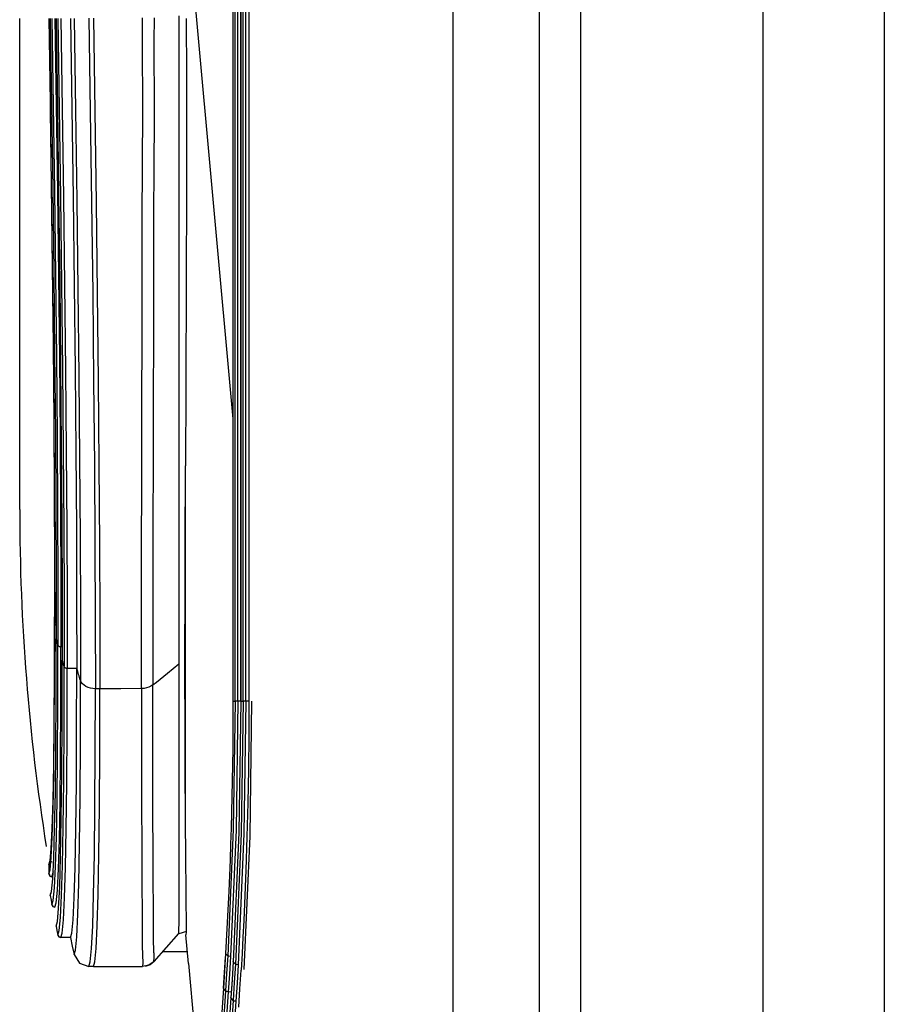
# Model space of a CAD drawing. Units: inches. Extents: x 0 to 10024, y 0 to 3575.
# Drawn here: x 7607 to 7664, y 1813 to 1878 of the extents above; entities that cross this region are included whole.
import ezdxf

# ---------------------------------------------------------------- set-up
doc = ezdxf.new("R2010")
doc.units = ezdxf.units.IN
doc.header["$MEASUREMENT"] = 0
doc.layers.add('LG-Product', color=3, linetype='Continuous')

msp = doc.modelspace()

# ---------------------------------------------------------------- linework, layer by layer
at = {"layer": 'LG-Product', "color": 3, "linetype": 'Continuous'}
for p, q in [((7620.566, 1933.751), (7620.566, 1832.951)), ((7620.571, 1933.751), (7620.571, 1832.951)), ((7620.715, 1832.951), (7620.715, 1933.751)), ((7620.897, 1832.951), (7620.897, 1933.751)), ((7621.085, 1933.751), (7621.085, 1832.951)), ((7621.091, 1832.951), (7621.091, 1933.751)), ((7621.241, 1832.951), (7621.241, 1933.751)), ((7621.423, 1832.951), (7621.423, 1933.751)), ((7621.619, 1933.751), (7621.619, 1832.951)), ((7621.624, 1933.751), (7621.624, 1832.951)), ((7635.087, 1738.738), (7635.087, 1933.751)), ((7640.75, 1933.751), (7640.75, 1738.743)), ((7643.513, 1728.951), (7643.513, 1933.751)), ((7617.639, 1883.751), (7620.566, 1851.564)), ((7655.513, 1882.951), (7655.513, 1763.951)), ((7663.513, 1882.951), (7663.513, 1789.444)), ((7606.513, 1868.57), (7606.513, 1877.951)), ((7608.437, 1877.945), (7608.521, 1872.404)), ((7608.528, 1877.946), (7608.615, 1872.264)), ((7608.64, 1877.947), (7608.727, 1872.206)), ((7608.836, 1877.948), (7608.924, 1872.193)), ((7608.911, 1877.949), (7609, 1872.072)), ((7609.031, 1877.95), (7609.122, 1872.015)), ((7609.227, 1877.952), (7609.318, 1872.002)), ((7609.864, 1877.957), (7609.955, 1872.01)), ((7610.099, 1877.959), (7610.191, 1871.903)), ((7611.077, 1877.966), (7611.17, 1871.838)), ((7611.374, 1877.969), (7611.468, 1871.842)), ((7614.616, 1877.608), (7614.618, 1877.801)), ((7614.618, 1877.801), (7614.62, 1877.995)), ((7615.371, 1877.985), (7615.361, 1876.448)), ((7616.996, 1878.128), (7616.996, 1866.302)), ((7617.487, 1877.951), (7617.501, 1874.132)), ((7614.612, 1876.835), (7614.614, 1877.221)), ((7614.614, 1877.221), (7614.615, 1877.414)), ((7614.615, 1877.414), (7614.616, 1877.608)), ((7614.611, 1876.448), (7614.612, 1876.835)), ((7614.612, 1875.676), (7614.611, 1876.448)), ((7615.361, 1876.448), (7615.365, 1874.913)), ((7614.615, 1874.904), (7614.612, 1875.676)), ((7614.623, 1873.362), (7614.615, 1874.904)), ((7615.365, 1874.913), (7615.373, 1873.379)), ((7617.501, 1874.132), (7617.506, 1870.307)), ((7614.629, 1871.822), (7614.623, 1873.362)), ((7615.373, 1873.379), (7615.377, 1871.848)), ((7608.521, 1872.404), (7608.597, 1866.957)), ((7608.529, 1871.852), (7608.595, 1867.074)), ((7608.615, 1872.264), (7608.693, 1866.679)), ((7608.727, 1872.206), (7608.806, 1866.563)), ((7608.924, 1872.193), (7609.003, 1866.534)), ((7609, 1872.072), (7609.081, 1866.293)), ((7609.122, 1872.015), (7609.203, 1866.177)), ((7609.318, 1872.002), (7609.399, 1866.149)), ((7609.955, 1872.01), (7610.036, 1866.157)), ((7610.191, 1871.903), (7610.274, 1865.941)), ((7611.17, 1871.838), (7611.254, 1865.799)), ((7611.468, 1871.842), (7611.551, 1865.803)), ((7615.377, 1871.848), (7615.376, 1871.084)), ((7614.628, 1871.054), (7614.629, 1871.822)), ((7614.623, 1870.288), (7614.628, 1871.054)), ((7615.376, 1871.084), (7615.372, 1870.322)), ((7614.617, 1869.524), (7614.62, 1869.906)), ((7614.62, 1869.906), (7614.623, 1870.288)), ((7615.368, 1869.942), (7615.365, 1869.563)), ((7615.372, 1870.322), (7615.368, 1869.942)), ((7617.506, 1870.307), (7617.506, 1869.35)), ((7614.614, 1869.143), (7614.617, 1869.524)), ((7615.365, 1869.563), (7615.362, 1869.184)), ((7617.506, 1869.35), (7617.506, 1868.392)), ((7614.602, 1867.248), (7614.611, 1868.763)), ((7614.611, 1868.763), (7614.614, 1869.143)), ((7615.359, 1868.806), (7615.349, 1867.3)), ((7615.362, 1869.184), (7615.359, 1868.806)), ((7606.513, 1860.162), (7606.513, 1868.57)), ((7617.506, 1868.392), (7617.505, 1867.434)), ((7615.349, 1867.3), (7615.343, 1865.804)), ((7617.505, 1867.434), (7617.504, 1866.479)), ((7608.595, 1867.074), (7608.661, 1861.767)), ((7608.597, 1866.957), (7608.663, 1861.593)), ((7608.693, 1866.679), (7608.76, 1861.178)), ((7614.596, 1865.744), (7614.602, 1867.248)), ((7608.806, 1866.563), (7608.874, 1861.005)), ((7609.003, 1866.534), (7609.071, 1860.961)), ((7609.081, 1866.293), (7609.151, 1860.603)), ((7609.203, 1866.177), (7609.274, 1860.43)), ((7609.399, 1866.149), (7609.47, 1860.386)), ((7610.036, 1866.157), (7610.107, 1860.393)), ((7616.996, 1866.302), (7616.996, 1854.986)), ((7617.504, 1866.479), (7617.501, 1864.584)), ((7610.274, 1865.941), (7610.346, 1860.07)), ((7611.254, 1865.799), (7611.327, 1859.852)), ((7611.551, 1865.803), (7611.625, 1859.856)), ((7614.595, 1864.251), (7614.596, 1865.744)), ((7615.343, 1865.804), (7615.342, 1864.319)), ((7614.597, 1862.768), (7614.595, 1864.251)), ((7615.342, 1864.319), (7615.343, 1862.844)), ((7617.501, 1864.584), (7617.496, 1862.71)), ((7614.598, 1861.294), (7614.597, 1862.768)), ((7615.343, 1862.844), (7615.345, 1861.379)), ((7617.496, 1862.71), (7617.485, 1859.024)), ((7608.661, 1861.767), (7608.716, 1856.598)), ((7608.663, 1861.593), (7608.719, 1856.368)), ((7608.76, 1861.178), (7608.818, 1855.82)), ((7608.874, 1861.005), (7608.932, 1855.591)), ((7609.071, 1860.961), (7609.129, 1855.531)), ((7614.598, 1859.83), (7614.598, 1861.294)), ((7615.345, 1861.379), (7615.344, 1859.923)), ((7606.513, 1853.258), (7606.513, 1860.162)), ((7609.151, 1860.603), (7609.21, 1855.058)), ((7609.274, 1860.43), (7609.334, 1854.829)), ((7609.47, 1860.386), (7609.53, 1854.77)), ((7610.107, 1860.393), (7610.167, 1854.777)), ((7610.346, 1860.07), (7610.407, 1854.349)), ((7611.327, 1859.852), (7611.389, 1854.056)), ((7611.625, 1859.856), (7611.687, 1854.059)), ((7614.596, 1859.101), (7614.598, 1859.83)), ((7615.344, 1859.923), (7615.342, 1859.198)), ((7614.594, 1858.375), (7614.596, 1859.101)), ((7615.342, 1859.198), (7615.34, 1858.476)), ((7617.485, 1859.024), (7617.471, 1855.42)), ((7614.591, 1857.651), (7614.594, 1858.375)), ((7615.34, 1858.476), (7615.336, 1857.756)), ((7614.587, 1856.929), (7614.591, 1857.651)), ((7615.336, 1857.756), (7615.333, 1857.038)), ((7614.58, 1855.493), (7614.587, 1856.929)), ((7615.333, 1857.038), (7615.325, 1855.611)), ((7608.716, 1856.598), (7608.759, 1851.665)), ((7608.719, 1856.368), (7608.763, 1851.382)), ((7608.818, 1855.82), (7608.863, 1850.707)), ((7615.325, 1855.611), (7615.32, 1854.193)), ((7608.932, 1855.591), (7608.978, 1850.426)), ((7609.129, 1855.531), (7609.175, 1850.351)), ((7609.21, 1855.058), (7609.256, 1849.768)), ((7614.575, 1854.068), (7614.58, 1855.493)), ((7616.996, 1854.986), (7616.996, 1844.552)), ((7617.471, 1855.42), (7617.464, 1853.649)), ((7609.334, 1854.829), (7609.381, 1849.487)), ((7609.53, 1854.77), (7609.577, 1849.413)), ((7610.167, 1854.777), (7610.214, 1849.419)), ((7610.407, 1854.349), (7610.455, 1848.891)), ((7611.389, 1854.056), (7611.438, 1848.527)), ((7611.687, 1854.059), (7611.735, 1848.53)), ((7614.573, 1853.359), (7614.575, 1854.068)), ((7615.32, 1854.193), (7615.318, 1853.488)), ((7606.513, 1848.294), (7606.513, 1853.258)), ((7614.572, 1852.653), (7614.573, 1853.359)), ((7615.318, 1853.488), (7615.317, 1852.787)), ((7617.464, 1853.649), (7617.457, 1851.898)), ((7614.572, 1852.301), (7614.572, 1852.653)), ((7615.317, 1852.437), (7615.316, 1852.087)), ((7615.317, 1852.787), (7615.317, 1852.437)), ((7614.572, 1851.95), (7614.572, 1852.301)), ((7614.572, 1851.599), (7614.572, 1851.95)), ((7615.316, 1851.739), (7615.315, 1851.391)), ((7615.316, 1852.087), (7615.316, 1851.739)), ((7617.457, 1851.898), (7617.449, 1850.168)), ((7608.759, 1851.665), (7608.791, 1846.99)), ((7608.763, 1851.382), (7608.795, 1846.657)), ((7614.569, 1849.864), (7614.571, 1851.25)), ((7614.571, 1851.25), (7614.572, 1851.599)), ((7615.315, 1851.391), (7615.314, 1850.013)), ((7608.863, 1850.707), (7608.895, 1845.86)), ((7608.978, 1850.426), (7609.011, 1845.527)), ((7609.175, 1850.351), (7609.208, 1845.438)), ((7609.256, 1849.768), (7609.29, 1844.751)), ((7614.566, 1848.5), (7614.569, 1849.864)), ((7615.314, 1850.013), (7615.31, 1848.656)), ((7617.449, 1850.168), (7617.442, 1848.459)), ((7609.381, 1849.487), (7609.415, 1844.419)), ((7609.577, 1849.413), (7609.612, 1844.331)), ((7610.214, 1849.419), (7610.248, 1844.336)), ((7610.455, 1848.891), (7610.49, 1843.713)), ((7611.438, 1848.527), (7611.473, 1843.28)), ((7611.735, 1848.53), (7611.771, 1843.282)), ((7614.561, 1847.156), (7614.566, 1848.5)), ((7615.31, 1848.656), (7615.306, 1847.32)), ((7606.513, 1845.584), (7606.513, 1848.294)), ((7617.435, 1846.652), (7617.442, 1848.459)), ((7617.442, 1838.964), (7617.442, 1848.459)), ((7615.306, 1847.32), (7615.3, 1846.004)), ((7608.791, 1846.99), (7608.81, 1842.583)), ((7608.795, 1846.657), (7608.814, 1842.203)), ((7614.556, 1845.832), (7614.561, 1847.156)), ((7617.429, 1844.886), (7617.435, 1846.652)), ((7615.3, 1846.004), (7615.295, 1844.708)), ((7608.895, 1845.86), (7608.915, 1841.294)), ((7609.011, 1845.527), (7609.031, 1840.914)), ((7609.208, 1845.438), (7609.228, 1840.812)), ((7614.551, 1844.529), (7614.556, 1845.832)), ((7609.29, 1844.751), (7609.311, 1840.028)), ((7615.295, 1844.708), (7615.291, 1843.435)), ((7617.423, 1843.162), (7617.429, 1844.886)), ((7609.415, 1844.419), (7609.436, 1839.648)), ((7609.612, 1844.331), (7609.633, 1839.548)), ((7610.248, 1844.336), (7610.269, 1839.552)), ((7614.548, 1843.249), (7614.551, 1844.529)), ((7616.996, 1844.552), (7616.996, 1835.391)), ((7610.49, 1843.713), (7610.511, 1838.841)), ((7611.473, 1843.28), (7611.495, 1838.345)), ((7611.771, 1843.282), (7611.792, 1838.347)), ((7615.291, 1843.435), (7615.292, 1842.185)), ((7614.548, 1841.992), (7614.548, 1843.249)), ((7617.418, 1841.48), (7617.423, 1843.162)), ((7608.81, 1842.583), (7608.817, 1838.518)), ((7608.814, 1842.203), (7608.821, 1838.094)), ((7614.551, 1840.757), (7614.548, 1841.992)), ((7615.292, 1842.185), (7615.294, 1840.957)), ((7617.414, 1839.839), (7617.418, 1841.48)), ((7608.915, 1841.294), (7608.922, 1837.08)), ((7609.031, 1840.914), (7609.038, 1836.655)), ((7609.228, 1840.812), (7609.235, 1836.541)), ((7614.553, 1839.543), (7614.551, 1840.757)), ((7615.294, 1840.957), (7615.297, 1839.75)), ((7609.311, 1840.028), (7609.318, 1835.666)), ((7609.436, 1839.648), (7609.443, 1835.242)), ((7609.633, 1839.548), (7609.64, 1835.13)), ((7610.269, 1839.552), (7610.277, 1835.133)), ((7614.554, 1838.349), (7614.553, 1839.543)), ((7615.297, 1839.75), (7615.298, 1838.563)), ((7617.412, 1838.241), (7617.414, 1839.839)), ((7610.511, 1838.841), (7610.519, 1834.338)), ((7617.442, 1831.223), (7617.442, 1838.964)), ((7608.81, 1834.812), (7608.817, 1838.489)), ((7608.817, 1838.518), (7608.817, 1838.511)), ((7608.817, 1838.511), (7608.817, 1838.504)), ((7608.818, 1838.398), (7608.817, 1838.504)), ((7608.817, 1838.496), (7608.817, 1838.504)), ((7608.817, 1838.489), (7608.817, 1838.496)), ((7608.819, 1838.292), (7608.818, 1838.398)), ((7608.819, 1838.239), (7608.819, 1838.292)), ((7608.82, 1838.186), (7608.819, 1838.239)), ((7608.82, 1838.132), (7608.82, 1838.186)), ((7608.821, 1838.079), (7608.82, 1838.132)), ((7608.821, 1838.094), (7608.821, 1838.087)), ((7608.821, 1838.087), (7608.821, 1838.079)), ((7608.822, 1838.064), (7608.821, 1838.079)), ((7608.821, 1838.072), (7608.821, 1838.079)), ((7611.495, 1838.345), (7611.502, 1833.784)), ((7611.792, 1838.347), (7611.8, 1833.785)), ((7614.553, 1837.175), (7614.554, 1838.349)), ((7615.298, 1838.563), (7615.297, 1837.395)), ((7617.411, 1837.847), (7617.412, 1838.241)), ((7608.814, 1834.348), (7608.821, 1838.065)), ((7608.821, 1838.065), (7608.821, 1838.072)), ((7608.826, 1838.048), (7608.822, 1838.064)), ((7608.836, 1838.026), (7608.826, 1838.048)), ((7608.852, 1838.005), (7608.836, 1838.026)), ((7608.872, 1837.986), (7608.852, 1838.005)), ((7608.897, 1837.969), (7608.872, 1837.986)), ((7608.918, 1837.959), (7608.897, 1837.969)), ((7617.41, 1837.071), (7617.411, 1837.458)), ((7617.411, 1837.458), (7617.411, 1837.847)), ((7608.915, 1833.239), (7608.922, 1837.049)), ((7608.922, 1837.08), (7608.922, 1837.072)), ((7608.922, 1837.072), (7608.922, 1837.064)), ((7608.951, 1836.958), (7608.922, 1837.064)), ((7608.922, 1837.057), (7608.922, 1837.064)), ((7608.922, 1837.049), (7608.922, 1837.057)), ((7608.979, 1836.852), (7608.951, 1836.958)), ((7608.994, 1836.799), (7608.979, 1836.852)), ((7609.008, 1836.746), (7608.994, 1836.799)), ((7614.551, 1836.021), (7614.553, 1837.175)), ((7615.297, 1837.395), (7615.294, 1836.248)), ((7617.41, 1836.689), (7617.41, 1837.071)), ((7609.023, 1836.693), (7609.008, 1836.746)), ((7609.038, 1836.64), (7609.023, 1836.693)), ((7609.031, 1832.776), (7609.038, 1836.625)), ((7609.038, 1836.655), (7609.038, 1836.648)), ((7609.038, 1836.648), (7609.038, 1836.64)), ((7609.048, 1836.615), (7609.038, 1836.64)), ((7609.038, 1836.632), (7609.038, 1836.64)), ((7609.038, 1836.625), (7609.038, 1836.632)), ((7609.065, 1836.591), (7609.048, 1836.615)), ((7609.085, 1836.572), (7609.065, 1836.591)), ((7609.11, 1836.556), (7609.085, 1836.572)), ((7609.138, 1836.543), (7609.11, 1836.556)), ((7609.169, 1836.533), (7609.138, 1836.543)), ((7609.202, 1836.528), (7609.169, 1836.533)), ((7609.235, 1836.526), (7609.202, 1836.528)), ((7609.228, 1832.65), (7609.235, 1836.51)), ((7609.235, 1836.541), (7609.235, 1836.533)), ((7609.235, 1836.533), (7609.235, 1836.526)), ((7609.316, 1836.526), (7609.235, 1836.526)), ((7609.235, 1836.518), (7609.235, 1836.526)), ((7609.235, 1836.51), (7609.235, 1836.518)), ((7615.294, 1836.248), (7615.293, 1835.683)), ((7617.41, 1835.934), (7617.41, 1836.689)), ((7609.311, 1831.694), (7609.318, 1835.634)), ((7609.318, 1835.666), (7609.318, 1835.658)), ((7609.318, 1835.658), (7609.318, 1835.65)), ((7609.349, 1835.544), (7609.318, 1835.65)), ((7609.318, 1835.642), (7609.318, 1835.65)), ((7609.318, 1835.634), (7609.318, 1835.642)), ((7609.38, 1835.438), (7609.349, 1835.544)), ((7614.55, 1835.452), (7614.551, 1836.021)), ((7615.293, 1835.683), (7615.291, 1835.122)), ((7617.409, 1835.194), (7617.41, 1835.934)), ((7609.396, 1835.385), (7609.38, 1835.438)), ((7609.411, 1835.332), (7609.396, 1835.385)), ((7609.427, 1835.279), (7609.411, 1835.332)), ((7609.443, 1835.226), (7609.427, 1835.279)), ((7609.436, 1831.23), (7609.443, 1835.209)), ((7609.443, 1835.242), (7609.443, 1835.234)), ((7609.443, 1835.234), (7609.443, 1835.226)), ((7609.453, 1835.202), (7609.443, 1835.226)), ((7609.443, 1835.218), (7609.443, 1835.226)), ((7609.443, 1835.209), (7609.443, 1835.218)), ((7609.47, 1835.179), (7609.453, 1835.202)), ((7609.49, 1835.16), (7609.47, 1835.179)), ((7609.515, 1835.144), (7609.49, 1835.16)), ((7609.543, 1835.131), (7609.515, 1835.144)), ((7609.574, 1835.121), (7609.543, 1835.131)), ((7609.606, 1835.115), (7609.574, 1835.121)), ((7609.64, 1835.113), (7609.606, 1835.115)), ((7609.633, 1831.107), (7609.64, 1835.097)), ((7609.64, 1835.13), (7609.64, 1835.122)), ((7609.64, 1835.122), (7609.64, 1835.113)), ((7609.799, 1835.114), (7609.64, 1835.113)), ((7609.64, 1835.105), (7609.64, 1835.113)), ((7609.64, 1835.097), (7609.64, 1835.105)), ((7609.958, 1835.115), (7609.799, 1835.114)), ((7610.038, 1835.115), (7609.958, 1835.115)), ((7610.117, 1835.116), (7610.038, 1835.115)), ((7610.197, 1835.116), (7610.117, 1835.116)), ((7610.277, 1835.116), (7610.197, 1835.116)), ((7610.269, 1831.11), (7610.277, 1835.1)), ((7610.277, 1835.133), (7610.277, 1835.125)), ((7610.277, 1835.125), (7610.277, 1835.116)), ((7610.336, 1834.918), (7610.277, 1835.116)), ((7610.277, 1835.108), (7610.277, 1835.116)), ((7610.277, 1835.1), (7610.277, 1835.108)), ((7610.396, 1834.719), (7610.336, 1834.918)), ((7614.547, 1834.331), (7614.548, 1834.889)), ((7614.548, 1834.889), (7614.55, 1835.452)), ((7615.291, 1835.122), (7615.29, 1834.568)), ((7616.257, 1834.796), (7616.634, 1835.099)), ((7616.634, 1835.099), (7617.012, 1835.402)), ((7616.997, 1835.39), (7616.997, 1834.867)), ((7616.997, 1834.867), (7616.997, 1834.351)), ((7617.41, 1833.755), (7617.409, 1835.194)), ((7608.791, 1831.544), (7608.81, 1834.812)), ((7608.795, 1831.045), (7608.814, 1834.348)), ((7610.427, 1834.62), (7610.396, 1834.719)), ((7610.457, 1834.52), (7610.427, 1834.62)), ((7610.488, 1834.421), (7610.457, 1834.52)), ((7610.519, 1834.322), (7610.488, 1834.421)), ((7610.511, 1830.241), (7610.519, 1834.305)), ((7610.519, 1834.338), (7610.519, 1834.33)), ((7610.519, 1834.33), (7610.519, 1834.322)), ((7610.571, 1834.204), (7610.519, 1834.322)), ((7610.519, 1834.313), (7610.519, 1834.322)), ((7610.519, 1834.305), (7610.519, 1834.313)), ((7610.651, 1834.094), (7610.571, 1834.204)), ((7614.546, 1833.781), (7614.547, 1834.331)), ((7615.29, 1834.568), (7615.289, 1834.02)), ((7615.289, 1834.02), (7615.526, 1834.21)), ((7615.526, 1834.21), (7615.763, 1834.4)), ((7615.763, 1834.4), (7616.01, 1834.598)), ((7616.01, 1834.598), (7616.257, 1834.796)), ((7616.997, 1834.351), (7616.997, 1833.843)), ((7610.753, 1834), (7610.651, 1834.094)), ((7610.876, 1833.918), (7610.753, 1834)), ((7611.017, 1833.853), (7610.876, 1833.918)), ((7611.171, 1833.805), (7611.017, 1833.853)), ((7611.334, 1833.776), (7611.171, 1833.805)), ((7611.502, 1833.766), (7611.334, 1833.776)), ((7611.495, 1829.633), (7611.502, 1833.749)), ((7611.502, 1833.784), (7611.502, 1833.775)), ((7611.502, 1833.775), (7611.502, 1833.766)), ((7611.577, 1833.767), (7611.502, 1833.766)), ((7611.502, 1833.758), (7611.502, 1833.766)), ((7611.502, 1833.749), (7611.502, 1833.758)), ((7611.651, 1833.767), (7611.577, 1833.767)), ((7611.688, 1833.767), (7611.651, 1833.767)), ((7611.725, 1833.767), (7611.688, 1833.767)), ((7611.763, 1833.768), (7611.725, 1833.767)), ((7611.8, 1833.768), (7611.763, 1833.768)), ((7611.792, 1829.634), (7611.8, 1833.75)), ((7611.8, 1833.785), (7611.8, 1833.776)), ((7611.8, 1833.776), (7611.8, 1833.768)), ((7613.173, 1833.774), (7611.8, 1833.768)), ((7611.8, 1833.759), (7611.8, 1833.768)), ((7611.8, 1833.75), (7611.8, 1833.759)), ((7614.546, 1833.781), (7613.173, 1833.774)), ((7614.629, 1833.784), (7614.546, 1833.781)), ((7614.546, 1833.781), (7614.547, 1833.238)), ((7614.712, 1833.792), (7614.629, 1833.784)), ((7614.875, 1833.822), (7614.712, 1833.792)), ((7615.028, 1833.871), (7614.875, 1833.822)), ((7615.168, 1833.938), (7615.028, 1833.871)), ((7615.289, 1834.02), (7615.168, 1833.938)), ((7615.29, 1833.481), (7615.289, 1834.02)), ((7616.997, 1833.843), (7616.997, 1833.342)), ((7617.412, 1832.372), (7617.41, 1833.755)), ((7608.895, 1829.851), (7608.915, 1833.239)), ((7614.547, 1833.238), (7614.548, 1832.703)), ((7615.291, 1832.948), (7615.29, 1833.481)), ((7615.293, 1832.424), (7615.291, 1832.948)), ((7616.997, 1833.342), (7616.997, 1832.36)), ((7620.566, 1832.951), (7620.571, 1832.951)), ((7620.571, 1832.951), (7620.569, 1831.901)), ((7620.571, 1832.951), (7620.643, 1832.951)), ((7620.715, 1832.951), (7620.593, 1824.497)), ((7620.643, 1832.951), (7620.715, 1832.951)), ((7620.78, 1832.951), (7620.715, 1832.951)), ((7620.897, 1832.951), (7620.774, 1824.473)), ((7620.897, 1832.951), (7620.78, 1832.951)), ((7621.085, 1832.951), (7620.897, 1832.951)), ((7621.091, 1832.951), (7620.965, 1824.299)), ((7621.091, 1832.951), (7621.086, 1832.951)), ((7621.091, 1832.951), (7621.166, 1832.951)), ((7621.241, 1832.951), (7621.114, 1824.22)), ((7621.166, 1832.951), (7621.241, 1832.951)), ((7621.307, 1832.951), (7621.241, 1832.951)), ((7621.423, 1832.951), (7621.295, 1824.196)), ((7621.423, 1832.951), (7621.307, 1832.951)), ((7621.619, 1832.951), (7621.423, 1832.951)), ((7621.624, 1832.951), (7621.616, 1830.713)), ((7621.619, 1832.951), (7621.624, 1832.951)), ((7621.805, 1832.951), (7621.675, 1824.046)), ((7609.011, 1829.352), (7609.031, 1832.776)), ((7609.208, 1829.217), (7609.228, 1832.65)), ((7614.548, 1832.703), (7614.55, 1832.176)), ((7615.294, 1831.908), (7615.293, 1832.424)), ((7616.997, 1832.36), (7616.997, 1831.403)), ((7617.414, 1831.044), (7617.412, 1832.372)), ((7609.29, 1828.186), (7609.311, 1831.694)), ((7614.55, 1832.176), (7614.551, 1831.657)), ((7614.551, 1831.657), (7614.553, 1830.642)), ((7615.297, 1830.899), (7615.294, 1831.908)), ((7620.569, 1831.901), (7620.563, 1830.85)), ((7608.759, 1828.746), (7608.791, 1831.544)), ((7608.763, 1828.218), (7608.795, 1831.045)), ((7609.415, 1827.687), (7609.436, 1831.23)), ((7609.612, 1827.554), (7609.633, 1831.107)), ((7610.248, 1827.556), (7610.269, 1831.11)), ((7616.997, 1831.403), (7616.997, 1829.572)), ((7617.418, 1829.771), (7617.414, 1831.044)), ((7617.442, 1825.237), (7617.442, 1831.223)), ((7614.553, 1830.642), (7614.554, 1829.656)), ((7615.298, 1829.919), (7615.297, 1830.899)), ((7620.563, 1830.85), (7620.554, 1829.801)), ((7621.616, 1830.713), (7621.591, 1828.477)), ((7608.863, 1826.953), (7608.895, 1829.851)), ((7610.49, 1826.62), (7610.511, 1830.241)), ((7614.554, 1829.656), (7614.553, 1828.699)), ((7615.297, 1828.967), (7615.298, 1829.919)), ((7617.423, 1828.554), (7617.418, 1829.771)), ((7620.554, 1829.801), (7620.54, 1828.752)), ((7608.978, 1826.424), (7609.011, 1829.352)), ((7609.175, 1826.28), (7609.208, 1829.217)), ((7611.473, 1825.964), (7611.495, 1829.633)), ((7611.771, 1825.965), (7611.792, 1829.634)), ((7616.997, 1829.572), (7616.997, 1827.854)), ((7608.716, 1826.414), (7608.759, 1828.746)), ((7614.553, 1828.699), (7614.551, 1827.772)), ((7615.294, 1828.045), (7615.297, 1828.967)), ((7617.429, 1827.392), (7617.423, 1828.554)), ((7620.54, 1828.752), (7620.502, 1826.66)), ((7621.591, 1828.477), (7621.551, 1826.245)), ((7608.719, 1825.859), (7608.763, 1828.218)), ((7609.256, 1825.189), (7609.29, 1828.186)), ((7614.551, 1827.772), (7614.548, 1826.874)), ((7615.292, 1827.152), (7615.294, 1828.045)), ((7616.997, 1827.854), (7616.997, 1827.04)), ((7609.381, 1824.66), (7609.415, 1827.687)), ((7609.577, 1824.519), (7609.612, 1827.554)), ((7610.214, 1824.52), (7610.248, 1827.556)), ((7615.291, 1826.291), (7615.292, 1827.152)), ((7617.435, 1826.286), (7617.429, 1827.392)), ((7608.661, 1824.567), (7608.716, 1826.414)), ((7608.818, 1824.533), (7608.863, 1826.953)), ((7608.932, 1823.978), (7608.978, 1826.424)), ((7610.455, 1823.529), (7610.49, 1826.62)), ((7614.548, 1826.874), (7614.548, 1826.009)), ((7616.997, 1827.04), (7616.997, 1826.257)), ((7620.502, 1826.66), (7620.448, 1824.573)), ((7608.663, 1823.994), (7608.719, 1825.859)), ((7609.129, 1823.827), (7609.175, 1826.28)), ((7611.438, 1822.833), (7611.473, 1825.964)), ((7611.735, 1822.834), (7611.771, 1825.965)), ((7614.548, 1826.009), (7614.551, 1825.177)), ((7615.295, 1825.464), (7615.291, 1826.291)), ((7616.997, 1826.257), (7616.997, 1825.506)), ((7617.442, 1825.237), (7617.435, 1826.286)), ((7621.551, 1826.245), (7621.493, 1824.019)), ((7609.21, 1822.682), (7609.256, 1825.189)), ((7614.551, 1825.177), (7614.556, 1824.377)), ((7615.3, 1824.669), (7615.295, 1825.464)), ((7616.997, 1825.506), (7616.997, 1824.788)), ((7617.449, 1824.316), (7617.442, 1825.237)), ((7608.595, 1823.237), (7608.661, 1824.567)), ((7608.76, 1822.621), (7608.818, 1824.533)), ((7609.334, 1822.127), (7609.381, 1824.66)), ((7609.53, 1821.98), (7609.577, 1824.519)), ((7610.167, 1821.98), (7610.214, 1824.52)), ((7615.306, 1823.904), (7615.3, 1824.669)), ((7616.997, 1824.788), (7616.997, 1823.452)), ((7620.593, 1824.497), (7620.226, 1816.17)), ((7620.774, 1824.473), (7620.407, 1816.123)), ((7620.448, 1824.573), (7620.416, 1823.532)), ((7608.597, 1822.649), (7608.663, 1823.994)), ((7608.874, 1822.047), (7608.932, 1823.978)), ((7609.071, 1821.891), (7609.129, 1823.827)), ((7614.556, 1824.377), (7614.561, 1823.608)), ((7615.31, 1823.168), (7615.306, 1823.904)), ((7617.457, 1823.453), (7617.449, 1824.316)), ((7620.965, 1824.299), (7620.59, 1815.776)), ((7621.114, 1824.22), (7620.736, 1815.62)), ((7621.295, 1824.196), (7620.917, 1815.573)), ((7621.675, 1824.046), (7621.29, 1815.274)), ((7621.493, 1824.019), (7621.42, 1821.803)), ((7608.52, 1822.439), (7608.595, 1823.237)), ((7610.407, 1820.94), (7610.455, 1823.529)), ((7614.561, 1823.608), (7614.566, 1822.868)), ((7615.314, 1822.462), (7615.31, 1823.168)), ((7616.997, 1823.452), (7616.997, 1822.247)), ((7617.46, 1823.042), (7617.457, 1823.453)), ((7620.416, 1823.532), (7620.38, 1822.493)), ((7608.521, 1821.842), (7608.597, 1822.649)), ((7608.693, 1821.24), (7608.76, 1822.621)), ((7609.151, 1820.707), (7609.21, 1822.682)), ((7611.389, 1820.21), (7611.438, 1822.833)), ((7611.687, 1820.21), (7611.735, 1822.834)), ((7614.566, 1822.868), (7614.569, 1822.158)), ((7617.464, 1822.645), (7617.46, 1823.042)), ((7617.466, 1822.452), (7617.464, 1822.645)), ((7608.437, 1822.169), (7608.52, 1822.439)), ((7608.495, 1822.31), (7608.437, 1822.169)), ((7608.437, 1822.169), (7608.437, 1821.569)), ((7608.637, 1822.369), (7608.495, 1822.31)), ((7608.806, 1820.651), (7608.874, 1822.047)), ((7609.003, 1820.491), (7609.071, 1821.891)), ((7609.274, 1820.133), (7609.334, 1822.127)), ((7609.47, 1819.98), (7609.53, 1821.98)), ((7610.107, 1819.98), (7610.167, 1821.98)), ((7614.569, 1822.158), (7614.571, 1821.478)), ((7615.315, 1821.785), (7615.314, 1822.462)), ((7616.997, 1822.247), (7616.997, 1821.693)), ((7617.468, 1822.262), (7617.466, 1822.452)), ((7617.469, 1822.077), (7617.468, 1822.262)), ((7617.471, 1821.895), (7617.469, 1822.077)), ((7617.478, 1821.206), (7617.471, 1821.895)), ((7620.38, 1822.493), (7620.34, 1821.457)), ((7608.437, 1821.569), (7608.521, 1821.842)), ((7608.437, 1821.569), (7608.495, 1821.427)), ((7608.437, 1821.569), (7608.473, 1821.515)), ((7608.473, 1821.515), (7608.51, 1821.461)), ((7608.495, 1821.427), (7608.637, 1821.369)), ((7608.615, 1820.415), (7608.693, 1821.24)), ((7608.637, 1821.369), (7608.732, 1821.72)), ((7614.571, 1821.478), (7614.572, 1821.313)), ((7614.572, 1821.313), (7614.572, 1821.15)), ((7615.316, 1821.621), (7615.315, 1821.785)), ((7615.316, 1821.459), (7615.316, 1821.621)), ((7615.317, 1821.299), (7615.316, 1821.459)), ((7615.317, 1821.142), (7615.317, 1821.299)), ((7616.997, 1821.693), (7616.997, 1821.172)), ((7617.485, 1820.578), (7617.478, 1821.206)), ((7620.34, 1821.457), (7620.296, 1820.424)), ((7621.42, 1821.803), (7621.332, 1819.598)), ((7608.727, 1819.818), (7608.806, 1820.651)), ((7609.081, 1819.276), (7609.151, 1820.707)), ((7610.346, 1818.904), (7610.407, 1820.94)), ((7614.572, 1821.15), (7614.572, 1820.989)), ((7614.572, 1820.989), (7614.572, 1820.831)), ((7614.572, 1820.831), (7614.573, 1820.522)), ((7615.318, 1820.834), (7615.317, 1821.142)), ((7615.32, 1820.537), (7615.318, 1820.834)), ((7616.997, 1821.172), (7616.997, 1820.924)), ((7616.997, 1820.924), (7616.997, 1820.685)), ((7616.997, 1820.685), (7616.997, 1820.455)), ((7617.491, 1820.01), (7617.485, 1820.578)), ((7608.528, 1820.133), (7608.615, 1820.415)), ((7608.532, 1820.22), (7608.528, 1820.133)), ((7608.528, 1820.133), (7608.584, 1819.832)), ((7608.528, 1820.133), (7608.584, 1819.832)), ((7608.571, 1820.297), (7608.532, 1820.22)), ((7608.924, 1819.656), (7609.003, 1820.491)), ((7609.203, 1818.687), (7609.274, 1820.133)), ((7609.399, 1818.53), (7609.47, 1819.98)), ((7610.036, 1818.53), (7610.107, 1819.98)), ((7611.327, 1818.148), (7611.389, 1820.21)), ((7611.625, 1818.148), (7611.687, 1820.21)), ((7614.573, 1820.522), (7614.575, 1820.222)), ((7614.575, 1820.222), (7614.58, 1819.654)), ((7615.325, 1819.971), (7615.32, 1820.537)), ((7615.333, 1819.444), (7615.325, 1819.971)), ((7616.997, 1820.234), (7616.996, 1819.445)), ((7616.997, 1820.455), (7616.997, 1820.234)), ((7617.497, 1819.502), (7617.491, 1820.01)), ((7620.296, 1820.424), (7620.198, 1818.367)), ((7608.584, 1819.832), (7608.64, 1819.532)), ((7608.584, 1819.832), (7608.64, 1819.532)), ((7608.64, 1819.532), (7608.727, 1819.818)), ((7608.64, 1819.532), (7608.709, 1819.415)), ((7608.64, 1819.532), (7608.678, 1819.488)), ((7608.678, 1819.488), (7608.716, 1819.444)), ((7608.709, 1819.415), (7608.836, 1819.369)), ((7608.836, 1819.369), (7608.924, 1819.656)), ((7609, 1818.424), (7609.081, 1819.276)), ((7614.58, 1819.654), (7614.587, 1819.124)), ((7615.336, 1819.194), (7615.333, 1819.444)), ((7616.996, 1819.445), (7616.995, 1818.797)), ((7617.504, 1818.662), (7617.497, 1819.502)), ((7621.332, 1819.598), (7621.281, 1818.5)), ((7609.122, 1817.827), (7609.203, 1818.687)), ((7610.274, 1817.426), (7610.346, 1818.904)), ((7614.587, 1819.124), (7614.591, 1818.872)), ((7614.591, 1818.872), (7614.594, 1818.629)), ((7614.594, 1818.629), (7614.596, 1818.394)), ((7615.34, 1818.952), (7615.336, 1819.194)), ((7615.342, 1818.719), (7615.34, 1818.952)), ((7615.344, 1818.494), (7615.342, 1818.719)), ((7616.995, 1818.797), (7616.995, 1818.524)), ((7617.506, 1818.057), (7617.504, 1818.662)), ((7608.911, 1818.13), (7609, 1818.424)), ((7608.913, 1818.218), (7608.911, 1818.13)), ((7608.911, 1818.13), (7608.971, 1817.829)), ((7608.911, 1818.13), (7608.971, 1817.83)), ((7608.952, 1818.296), (7608.913, 1818.218)), ((7609.318, 1817.668), (7609.399, 1818.53)), ((7609.955, 1817.668), (7610.036, 1818.53)), ((7611.254, 1816.65), (7611.327, 1818.148)), ((7611.551, 1816.65), (7611.625, 1818.148)), ((7614.596, 1818.394), (7614.598, 1818.168)), ((7614.598, 1818.168), (7614.598, 1817.741)), ((7615.343, 1817.678), (7615.345, 1818.069)), ((7615.345, 1818.069), (7615.344, 1818.494)), ((7616.994, 1818.126), (7616.993, 1818.077)), ((7616.993, 1818.077), (7616.993, 1817.989)), ((7616.993, 1817.989), (7616.993, 1817.914)), ((7616.995, 1818.524), (7616.994, 1818.284)), ((7616.994, 1818.284), (7616.994, 1818.229)), ((7616.994, 1818.229), (7616.994, 1818.177)), ((7616.994, 1818.177), (7616.994, 1818.126)), ((7617.505, 1817.843), (7617.506, 1818.057)), ((7620.198, 1818.367), (7620.086, 1816.323)), ((7621.281, 1818.5), (7621.227, 1817.406)), ((7608.971, 1817.83), (7609.031, 1817.529)), ((7608.971, 1817.829), (7609.031, 1817.529)), ((7609.031, 1817.529), (7609.122, 1817.827)), ((7609.031, 1817.529), (7609.101, 1817.414)), ((7609.031, 1817.529), (7609.069, 1817.486)), ((7609.069, 1817.486), (7609.107, 1817.443)), ((7609.101, 1817.414), (7609.227, 1817.369)), ((7609.227, 1817.369), (7609.318, 1817.668)), ((7609.864, 1817.369), (7609.227, 1817.369)), ((7609.864, 1817.369), (7609.955, 1817.668)), ((7609.864, 1817.369), (7609.98, 1816.806)), ((7609.864, 1817.369), (7609.981, 1816.806)), ((7610.191, 1816.549), (7610.274, 1817.426)), ((7614.597, 1817.348), (7614.595, 1816.99)), ((7614.598, 1817.741), (7614.597, 1817.348)), ((7615.342, 1817.322), (7615.343, 1817.678)), ((7615.343, 1817.003), (7615.342, 1817.322)), ((7616.198, 1816.718), (7617.015, 1817.645)), ((7616.992, 1817.71), (7616.991, 1817.629)), ((7616.993, 1817.914), (7616.992, 1817.71)), ((7617.5, 1817.773), (7616.996, 1817.625)), ((7617.487, 1817.561), (7617.468, 1817.555)), ((7617.639, 1815.662), (7617.468, 1817.555)), ((7617.487, 1817.561), (7617.495, 1817.594)), ((7617.495, 1817.594), (7617.501, 1817.689)), ((7617.501, 1817.689), (7617.505, 1817.843)), ((7621.227, 1817.406), (7621.17, 1816.314)), ((7609.98, 1816.806), (7610.099, 1816.243)), ((7609.981, 1816.806), (7610.099, 1816.243)), ((7614.595, 1816.99), (7614.596, 1816.67)), ((7614.596, 1816.67), (7614.602, 1816.389)), ((7615.349, 1816.724), (7615.343, 1817.003)), ((7615.359, 1816.483), (7615.349, 1816.724)), ((7615.382, 1815.79), (7616.198, 1816.718)), ((7610.099, 1816.243), (7610.191, 1816.549)), ((7610.099, 1816.243), (7610.448, 1815.674)), ((7611.17, 1815.762), (7611.254, 1816.65)), ((7611.468, 1815.762), (7611.551, 1816.65)), ((7614.602, 1816.389), (7614.611, 1816.147)), ((7614.611, 1816.147), (7614.614, 1816.092)), ((7614.614, 1816.092), (7614.617, 1816.039)), ((7614.617, 1816.039), (7614.62, 1815.988)), ((7615.362, 1816.428), (7615.359, 1816.483)), ((7615.365, 1816.376), (7615.362, 1816.428)), ((7615.368, 1816.325), (7615.365, 1816.376)), ((7615.372, 1816.277), (7615.368, 1816.325)), ((7615.376, 1816.187), (7615.372, 1816.277)), ((7615.373, 1815.971), (7615.377, 1816.107)), ((7615.377, 1816.107), (7615.376, 1816.187)), ((7615.964, 1816.451), (7617.568, 1816.451)), ((7620.066, 1816.086), (7620.003, 1815.059)), ((7620.086, 1816.323), (7620.016, 1815.17)), ((7620.074, 1816.21), (7620.066, 1816.086)), ((7620.081, 1816.334), (7620.074, 1816.21)), ((7620.156, 1816.246), (7620.086, 1816.323)), ((7620.226, 1816.17), (7620.156, 1816.246)), ((7620.226, 1816.17), (7620.156, 1815.007)), ((7620.291, 1816.141), (7620.226, 1816.17)), ((7620.407, 1816.123), (7620.291, 1816.141)), ((7620.407, 1816.123), (7620.336, 1814.957)), ((7621.17, 1816.314), (7621.108, 1815.226)), ((7610.448, 1815.674), (7611.077, 1815.451)), ((7611.077, 1815.451), (7611.17, 1815.762)), ((7611.374, 1815.451), (7611.077, 1815.451)), ((7611.374, 1815.451), (7611.468, 1815.762)), ((7611.374, 1815.451), (7614.62, 1815.451)), ((7614.612, 1815.498), (7614.611, 1815.472)), ((7614.611, 1815.472), (7614.612, 1815.463)), ((7614.615, 1815.534), (7614.612, 1815.498)), ((7614.612, 1815.463), (7614.614, 1815.457)), ((7614.614, 1815.457), (7614.616, 1815.453)), ((7614.623, 1815.633), (7614.615, 1815.534)), ((7614.616, 1815.453), (7614.62, 1815.451)), ((7614.62, 1815.988), (7614.623, 1815.94)), ((7615.032, 1815.54), (7614.62, 1815.451)), ((7614.623, 1815.94), (7614.628, 1815.85)), ((7614.629, 1815.769), (7614.623, 1815.633)), ((7614.628, 1815.85), (7614.629, 1815.769)), ((7615.11, 1815.575), (7614.784, 1815.463)), ((7615.371, 1815.79), (7615.032, 1815.54)), ((7615.38, 1815.791), (7615.11, 1815.575)), ((7615.361, 1815.811), (7615.365, 1815.873)), ((7615.371, 1815.79), (7615.361, 1815.811)), ((7615.365, 1815.873), (7615.373, 1815.971)), ((7615.381, 1815.79), (7615.371, 1815.79)), ((7617.639, 1815.662), (7619.032, 1800.349)), ((7620.586, 1815.791), (7620.511, 1814.603)), ((7620.59, 1815.776), (7620.518, 1814.585)), ((7620.586, 1815.784), (7620.586, 1815.791)), ((7620.59, 1815.776), (7620.586, 1815.784)), ((7620.663, 1815.698), (7620.59, 1815.776)), ((7620.736, 1815.62), (7620.663, 1815.698)), ((7620.736, 1815.62), (7620.663, 1814.417)), ((7620.801, 1815.591), (7620.736, 1815.62)), ((7620.917, 1815.573), (7620.801, 1815.591)), ((7620.917, 1815.573), (7620.843, 1814.368)), ((7620.003, 1815.059), (7619.935, 1814.039)), ((7620.016, 1815.17), (7619.942, 1814.023)), ((7620.156, 1815.007), (7620.08, 1813.849)), ((7620.336, 1814.957), (7620.26, 1813.796)), ((7621.033, 1813.995), (7621.108, 1815.226)), ((7620.511, 1814.603), (7620.437, 1813.416)), ((7620.518, 1814.585), (7620.441, 1813.399)), ((7620.663, 1814.417), (7620.586, 1813.22)), ((7620.843, 1814.368), (7620.765, 1813.167)), ((7619.942, 1814.023), (7619.2, 1802.809)), ((7620.08, 1813.849), (7619.496, 1805.261)), ((7620.26, 1813.796), (7619.675, 1805.191)), ((7619.938, 1814.039), (7619.938, 1814.031)), ((7619.938, 1814.031), (7619.942, 1814.023)), ((7620.011, 1813.936), (7619.942, 1814.023)), ((7620.08, 1813.849), (7620.011, 1813.936)), ((7620.145, 1813.816), (7620.08, 1813.849)), ((7620.26, 1813.796), (7620.145, 1813.816)), ((7620.459, 1813.779), (7620.26, 1813.796)), ((7620.436, 1813.407), (7620.437, 1813.416)), ((7620.953, 1812.77), (7621.033, 1813.995)), ((7620.441, 1813.399), (7619.845, 1804.642)), ((7620.586, 1813.22), (7619.985, 1804.397)), ((7620.765, 1813.167), (7620.164, 1804.328)), ((7620.441, 1813.399), (7620.436, 1813.407)), ((7620.513, 1813.309), (7620.441, 1813.399)), ((7620.586, 1813.22), (7620.513, 1813.309)), ((7620.65, 1813.187), (7620.586, 1813.22)), ((7620.765, 1813.167), (7620.65, 1813.187))]:
    msp.add_line(p, q, dxfattribs=at)
msp.add_arc((7748.061, 1845.584), 141.548, 180, 189.02802, dxfattribs=at)

doc.saveas('drawing.dxf')
